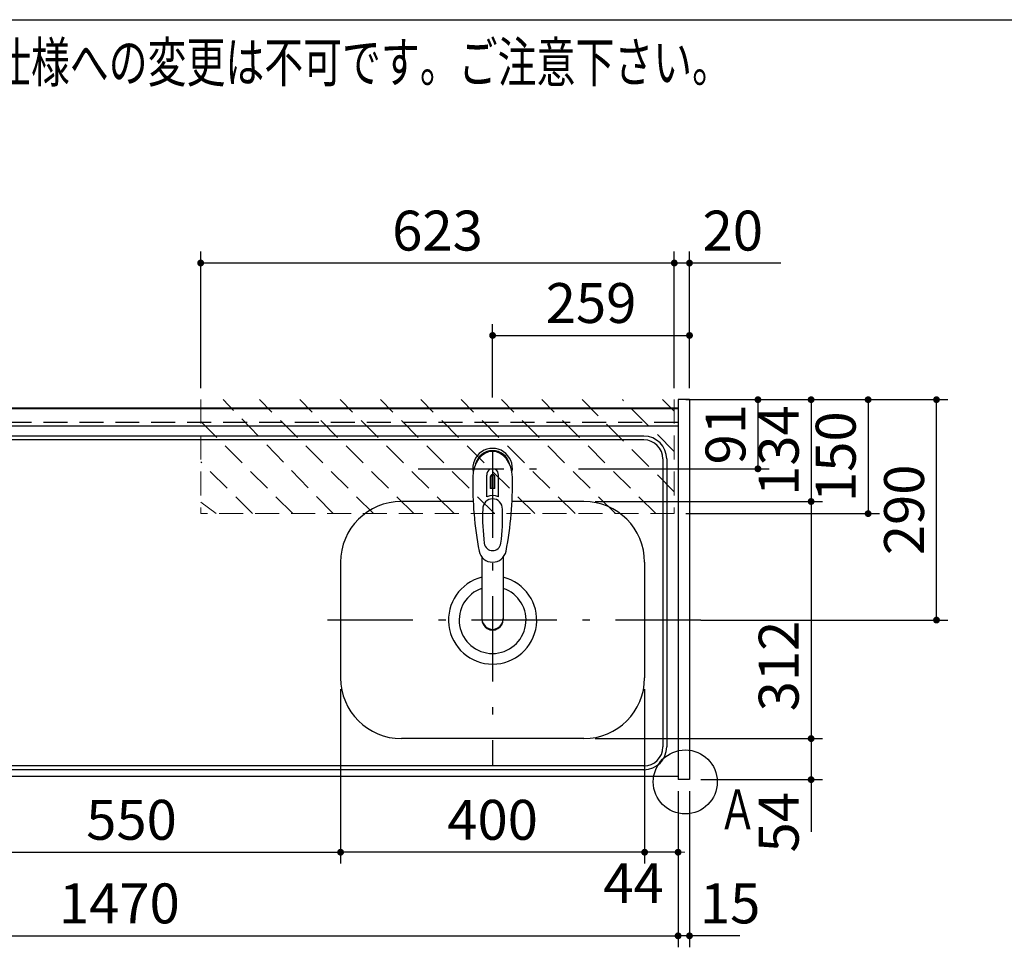
# Model space of a CAD drawing. Units: millimetres. Extents: x 210 to 6060, y -676 to 4222.
# Drawn here: x 1623 to 2918, y 2997 to 4222 of the extents above; entities that cross this region are included whole.
import ezdxf

# ---------------------------------------------------------------- set-up
doc = ezdxf.new("R2010")
doc.units = ezdxf.units.MM
doc.header["$LTSCALE"] = 3.75
doc.linetypes.add('DASHDOT', pattern=[50.5, 30, -9, 2.5, -9])
doc.linetypes.add('HIDDEN', pattern=[12.6, 8.4, -4.2])
for name, color, linetype, lineweight in [('1', 7, 'Continuous', 9), ('10', 3, 'Continuous', 9), ('128', 7, 'Continuous', 9)]:
    doc.layers.add(name, color=color, linetype=linetype, lineweight=lineweight)
for name, color, linetype, lineweight, true_color in [('2', 136, 'Continuous', 9, 0x008080), ('3', 216, 'Continuous', 9, 0x800080), ('5', 96, 'Continuous', 9, 0x008000), ('6', 16, 'Continuous', 9, 0x800000)]:
    doc.layers.add(name, color=color, linetype=linetype, lineweight=lineweight, true_color=true_color)
doc.styles.get("Standard").update_dxf_attribs({"font": 'txt', "bigfont": 'bigfont'})
doc.styles.add('ＭＳ ゴシック', font='txt')
doc.dimstyles.get("Standard").update_dxf_attribs({"dimtxt": 0.18, "dimasz": 0.18, "dimexe": 0.18, "dimexo": 0.0625, "dimgap": 0.09, "dimtad": 0, "dimtih": 1, "dimtoh": 1, "dimdec": 4, "dimzin": 0, "dimdsep": 46, "dimtxsty": 'Standard', "dimcen": 0.09, "dimadec": 0, "dimazin": 0, "dimtfac": 1, "dimtdec": 4, "dimtofl": 0, "dimtmove": 0, "dimatfit": 3, "dimfxl": 1, "dimtolj": 1, "dimtzin": 0, "dimarcsym": 0})

# ---------------------------------------------------------------- blocks, each defined once
blk = doc.blocks.new('_DOT')
at = {"color": 0}
blk.add_line((-0.5, 0), (-1, 0), dxfattribs=at)
at = {"color": 0, "const_width": 0.5}
blk.add_lwpolyline([(-0.25, 0, 1), (0.25, 0, 1)], format="xyb", close=True, dxfattribs=at)
blk = doc.blocks.new('Dim7')
at = {"layer": '2', "color": 136, "linetype": 'Continuous', "lineweight": 30, "true_color": 0x008080}
for p, q in [((2603.9, 2659.5), (2603.9, 2746.2)), ((2503.9, 2677.5), (2618.9, 2677.5)), ((2503.9, 2659.5), (2618.9, 2659.5))]:
    blk.add_line(p, q, dxfattribs=at)
at = {"layer": '2', "color": 136, "linetype": 'Continuous', "lineweight": 30, "true_color": 0x008080, "xscale": 9, "yscale": 9, "zscale": 9}
for p, rotation in [((2603.9, 2677.5), 269.9999999999996), ((2603.9, 2659.5), 89.99999999999939)]:
    blk.add_blockref('_DOT', p, dxfattribs=dict(at, rotation=rotation))
at = {"layer": '2', "color": 136, "linetype": 'Continuous', "lineweight": 9, "true_color": 0x008080, "insert": (2603.9, 2693.8), "char_height": 52.5, "width": 387.5, "attachment_point": 7, "rotation": 90, "style": 'ＭＳ ゴシック'}
blk.add_mtext('18', dxfattribs=at)
blk = doc.blocks.new('Dim22')
at = {"layer": '1', "color": 7, "linetype": 'Continuous', "lineweight": 30}
for p, q in [((2044.9, 3341.5), (2044.9, 3112)), ((2444.9, 3341.5), (2444.9, 3112)), ((2444.9, 3127), (2044.9, 3127))]:
    blk.add_line(p, q, dxfattribs=at)
at = {"layer": '1', "color": 7, "linetype": 'Continuous', "lineweight": 30, "xscale": 9, "yscale": 9, "zscale": 9}
for p, rotation in [((2044.9, 3127), 179.9999999999997), ((2444.9, 3127), 359.9999999999998)]:
    blk.add_blockref('_DOT', p, dxfattribs=dict(at, rotation=rotation))
at = {"layer": '1', "color": 7, "linetype": 'Continuous', "lineweight": 9, "insert": (2244.9, 3127), "char_height": 52.5, "width": 675, "attachment_point": 8, "style": 'ＭＳ ゴシック'}
blk.add_mtext('400', dxfattribs=at)
blk = doc.blocks.new('Dim23')
at = {"layer": '1', "color": 7, "linetype": 'Continuous', "lineweight": 30}
for p, q in [((1018.9, 3207.5), (1018.9, 3002)), ((2488.9, 3207.5), (2488.9, 3002)), ((1018.9, 3017), (2488.9, 3017))]:
    blk.add_line(p, q, dxfattribs=at)
at = {"layer": '1', "color": 7, "linetype": 'Continuous', "lineweight": 30, "xscale": 9, "yscale": 9, "zscale": 9}
for p, rotation in [((1018.9, 3017), 179.9999999999997), ((2488.9, 3017), 359.9999999999998)]:
    blk.add_blockref('_DOT', p, dxfattribs=dict(at, rotation=rotation))
at = {"layer": '1', "color": 7, "linetype": 'Continuous', "lineweight": 9, "insert": (1753.9, 3017), "char_height": 52.5, "width": 887.5, "attachment_point": 8, "style": 'ＭＳ ゴシック'}
blk.add_mtext('1470', dxfattribs=at)
blk = doc.blocks.new('Dim32')
at = {"layer": '1', "color": 7, "linetype": 'Continuous', "lineweight": 30}
for p, q in [((2379.9, 3276.5), (2678.9, 3276.5)), ((2663.9, 3276.5), (2663.9, 3153.8)), ((2518.9, 3222.5), (2678.9, 3222.5))]:
    blk.add_line(p, q, dxfattribs=at)
at = {"layer": '1', "color": 7, "linetype": 'Continuous', "lineweight": 30, "xscale": 9, "yscale": 9, "zscale": 9}
for p, rotation in [((2663.9, 3276.5), 89.99999999999991), ((2663.9, 3222.5), 269.9999999999998)]:
    blk.add_blockref('_DOT', p, dxfattribs=dict(at, rotation=rotation))
at = {"layer": '1', "color": 7, "linetype": 'Continuous', "lineweight": 9, "insert": (2663.9, 3206.2), "char_height": 52.5, "width": 437.5, "attachment_point": 9, "rotation": 90, "style": 'ＭＳ ゴシック'}
blk.add_mtext('54', dxfattribs=at)
blk = doc.blocks.new('Dim34')
at = {"layer": '1', "color": 7, "linetype": 'Continuous', "lineweight": 30}
for p, q in [((2444.9, 3341.5), (2444.9, 3112)), ((2488.9, 3207.5), (2488.9, 3112)), ((2488.9, 3127), (2417.6, 3127))]:
    blk.add_line(p, q, dxfattribs=at)
at = {"layer": '1', "color": 7, "linetype": 'Continuous', "lineweight": 30, "xscale": 9, "yscale": 9, "zscale": 9}
for p, rotation in [((2444.9, 3127), 359.9999999999997), ((2488.9, 3127), 179.9999999999995)]:
    blk.add_blockref('_DOT', p, dxfattribs=dict(at, rotation=rotation))
at = {"layer": '1', "color": 7, "linetype": 'Continuous', "lineweight": 9, "insert": (2470.1, 3112.5), "char_height": 52.5, "width": 437.5, "attachment_point": 3, "style": 'ＭＳ ゴシック'}
blk.add_mtext('44', dxfattribs=at)
blk = doc.blocks.new('Dim37')
at = {"layer": '1', "color": 7, "linetype": 'Continuous', "lineweight": 30}
for p, q in [((2488.9, 3207.5), (2488.9, 3002)), ((2503.9, 3207.5), (2503.9, 3002)), ((2570.1, 3017), (2488.9, 3017))]:
    blk.add_line(p, q, dxfattribs=at)
at = {"layer": '1', "color": 7, "linetype": 'Continuous', "lineweight": 30, "xscale": 9, "yscale": 9, "zscale": 9}
for p, rotation in [((2488.9, 3017), 359.9999999999997), ((2503.9, 3017), 179.9999999999995)]:
    blk.add_blockref('_DOT', p, dxfattribs=dict(at, rotation=rotation))
at = {"layer": '1', "color": 7, "linetype": 'Continuous', "lineweight": 9, "insert": (2517.6, 3017), "char_height": 52.5, "width": 387.5, "attachment_point": 7, "style": 'ＭＳ ゴシック'}
blk.add_mtext('15', dxfattribs=at)
blk = doc.blocks.new('Dim42')
at = {"layer": '10', "color": 3, "linetype": 'Continuous', "lineweight": 30}
for p, q in [((3403.9, 2985), (3403.9, 2987.1)), ((3407.9, 2693.5), (3407.9, 2987.1)), ((3407.9, 2972.1), (3043.3, 2972.1))]:
    blk.add_line(p, q, dxfattribs=at)
at = {"layer": '10', "color": 3, "linetype": 'Continuous', "lineweight": 30, "xscale": 9, "yscale": 9, "zscale": 9}
for p, rotation in [((3407.9, 2972.1), 359.9999999999997), ((3403.9, 2972.1), 179.9999999999998)]:
    blk.add_blockref('_DOT', p, dxfattribs=dict(at, rotation=rotation))
at = {"layer": '10', "color": 3, "linetype": 'Continuous', "lineweight": 9, "insert": (3384.5, 2972.1), "char_height": 52.5, "width": 2113.037, "attachment_point": 9, "style": 'ＭＳ ゴシック'}
blk.add_mtext('4(幕板ライン)', dxfattribs=at)
blk = doc.blocks.new('Dim43')
at = {"layer": '5', "color": 96, "linetype": 'Continuous', "lineweight": 30, "true_color": 0x008000}
for p, q in [((2518.9, 3722.5), (2608.9, 3722.5)), ((2593.9, 3722.5), (2593.9, 3631.5)), ((2357.9, 3631.5), (2608.9, 3631.5))]:
    blk.add_line(p, q, dxfattribs=at)
at = {"layer": '5', "color": 96, "linetype": 'Continuous', "lineweight": 30, "true_color": 0x008000, "xscale": 9, "yscale": 9, "zscale": 9}
for p, rotation in [((2593.9, 3722.5), 89.99999999999991), ((2593.9, 3631.5), 269.9999999999998)]:
    blk.add_blockref('_DOT', p, dxfattribs=dict(at, rotation=rotation))
at = {"layer": '5', "color": 96, "linetype": 'Continuous', "lineweight": 9, "true_color": 0x008000, "insert": (2593.9, 3677), "char_height": 52.5, "width": 350, "attachment_point": 8, "rotation": 90, "style": 'ＭＳ ゴシック'}
blk.add_mtext('91', dxfattribs=at)
blk = doc.blocks.new('Dim44')
at = {"layer": '1', "color": 7, "linetype": 'Continuous', "lineweight": 30}
for p, q in [((2379.9, 3588.5), (2678.9, 3588.5)), ((2663.9, 3588.5), (2663.9, 3276.5)), ((2379.9, 3276.5), (2678.9, 3276.5))]:
    blk.add_line(p, q, dxfattribs=at)
at = {"layer": '1', "color": 7, "linetype": 'Continuous', "lineweight": 30, "xscale": 9, "yscale": 9, "zscale": 9}
for p, rotation in [((2663.9, 3588.5), 89.99999999999973), ((2663.9, 3276.5), 269.9999999999996)]:
    blk.add_blockref('_DOT', p, dxfattribs=dict(at, rotation=rotation))
at = {"layer": '1', "color": 7, "linetype": 'Continuous', "lineweight": 9, "insert": (2663.9, 3372), "char_height": 52.5, "width": 675, "attachment_point": 8, "rotation": 90, "style": 'ＭＳ ゴシック'}
blk.add_mtext('312', dxfattribs=at)
blk = doc.blocks.new('Dim45')
at = {"layer": '1', "color": 7, "linetype": 'Continuous', "lineweight": 30}
for p, q in [((2518.9, 3722.5), (2678.9, 3722.5)), ((2663.9, 3722.5), (2663.9, 3588.5)), ((2379.9, 3588.5), (2678.9, 3588.5))]:
    blk.add_line(p, q, dxfattribs=at)
at = {"layer": '1', "color": 7, "linetype": 'Continuous', "lineweight": 30, "xscale": 9, "yscale": 9, "zscale": 9}
for p, rotation in [((2663.9, 3722.5), 89.99999999999973), ((2663.9, 3588.5), 269.9999999999996)]:
    blk.add_blockref('_DOT', p, dxfattribs=dict(at, rotation=rotation))
at = {"layer": '1', "color": 7, "linetype": 'Continuous', "lineweight": 9, "insert": (2663.9, 3655.5), "char_height": 52.5, "width": 650, "attachment_point": 8, "rotation": 90, "style": 'ＭＳ ゴシック'}
blk.add_mtext('134', dxfattribs=at)
blk = doc.blocks.new('Dim46')
at = {"layer": '1', "color": 7, "linetype": 'Continuous', "lineweight": 30}
for p, q in [((2498.9, 3722.5), (2753.9, 3722.5)), ((2738.9, 3722.5), (2738.9, 3572.5)), ((2498.9, 3572.5), (2753.9, 3572.5))]:
    blk.add_line(p, q, dxfattribs=at)
at = {"layer": '1', "color": 7, "linetype": 'Continuous', "lineweight": 30, "xscale": 9, "yscale": 9, "zscale": 9}
for p, rotation in [((2738.9, 3722.5), 89.99999999999991), ((2738.9, 3572.5), 269.9999999999998)]:
    blk.add_blockref('_DOT', p, dxfattribs=dict(at, rotation=rotation))
at = {"layer": '1', "color": 7, "linetype": 'Continuous', "lineweight": 9, "insert": (2738.9, 3647.5), "char_height": 52.5, "width": 637.5, "attachment_point": 8, "rotation": 90, "style": 'ＭＳ ゴシック'}
blk.add_mtext('150', dxfattribs=at)
blk = doc.blocks.new('Dim52')
at = {"layer": '1', "color": 7, "linetype": 'Continuous', "lineweight": 30}
for p, q in [((2518.9, 3722.5), (2843.8, 3722.5)), ((2828.8, 3432.5), (2828.8, 3722.5)), ((2518.9, 3432.5), (2843.8, 3432.5))]:
    blk.add_line(p, q, dxfattribs=at)
at = {"layer": '1', "color": 7, "linetype": 'Continuous', "lineweight": 30, "xscale": 9, "yscale": 9, "zscale": 9}
for p, rotation in [((2828.8, 3722.5), 89.99999999999991), ((2828.8, 3432.5), 269.9999999999998)]:
    blk.add_blockref('_DOT', p, dxfattribs=dict(at, rotation=rotation))
at = {"layer": '1', "color": 7, "linetype": 'Continuous', "lineweight": 9, "insert": (2828.8, 3577.5), "char_height": 52.5, "width": 675, "attachment_point": 8, "rotation": 90, "style": 'ＭＳ ゴシック'}
blk.add_mtext('290', dxfattribs=at)
blk = doc.blocks.new('G14')
at = {"layer": '3', "color": 216, "linetype": 'HIDDEN', "lineweight": 9, "true_color": 0x800080}
for p, q in [((2035.3, 3572.5), (1890.3, 3722.5)), ((2088.3, 3572.5), (1938.3, 3722.5)), ((2141.3, 3572.5), (1991.3, 3722.5)), ((2194.4, 3572.5), (2044.4, 3722.5)), ((2247.4, 3572.5), (2097.4, 3722.5)), ((2300.4, 3572.5), (2150.4, 3722.5)), ((2353.5, 3572.5), (2203.5, 3722.5)), ((2406.5, 3572.5), (2256.5, 3722.5)), ((2459.5, 3572.5), (2309.5, 3722.5)), ((2483.9, 3601.2), (2362.6, 3722.5)), ((2483.9, 3654.2), (2415.6, 3722.5)), ((2483.9, 3707.2), (2468.6, 3722.5)), ((1982.2, 3572.5), (1860.9, 3693.8)), ((1929.2, 3572.5), (1860.9, 3640.8)), ((1881.2, 3572.5), (1860.9, 3587.8))]:
    blk.add_line(p, q, dxfattribs=at)
blk = doc.blocks.new('Dim57')
at = {"layer": '5', "color": 96, "linetype": 'Continuous', "lineweight": 30, "true_color": 0x008000}
for p, q in [((2244.9, 3725.5), (2244.9, 3822)), ((2503.9, 3737.5), (2503.9, 3822)), ((2244.9, 3807), (2503.9, 3807))]:
    blk.add_line(p, q, dxfattribs=at)
at = {"layer": '5', "color": 96, "linetype": 'Continuous', "lineweight": 30, "true_color": 0x008000, "xscale": 9, "yscale": 9, "zscale": 9}
for p, rotation in [((2244.9, 3807), 179.9999999999997), ((2503.9, 3807), 359.9999999999998)]:
    blk.add_blockref('_DOT', p, dxfattribs=dict(at, rotation=rotation))
at = {"layer": '5', "color": 96, "linetype": 'Continuous', "lineweight": 9, "true_color": 0x008000, "insert": (2374.4, 3807), "char_height": 52.5, "width": 662.5, "attachment_point": 8, "style": 'ＭＳ ゴシック'}
blk.add_mtext('259', dxfattribs=at)
blk = doc.blocks.new('Dim58')
at = {"layer": '1', "color": 7, "linetype": 'Continuous', "lineweight": 30}
for p, q in [((1860.9, 3737.5), (1860.9, 3917.3)), ((2483.9, 3737.5), (2483.9, 3917.3)), ((2483.9, 3902.3), (1860.9, 3902.3))]:
    blk.add_line(p, q, dxfattribs=at)
at = {"layer": '1', "color": 7, "linetype": 'Continuous', "lineweight": 30, "xscale": 9, "yscale": 9, "zscale": 9}
for p, rotation in [((1860.9, 3902.3), 179.9999999999998), ((2483.9, 3902.3), 359.9999999999997)]:
    blk.add_blockref('_DOT', p, dxfattribs=dict(at, rotation=rotation))
at = {"layer": '1', "color": 7, "linetype": 'Continuous', "lineweight": 9, "insert": (2172.4, 3902.3), "char_height": 52.5, "width": 662.5, "attachment_point": 8, "style": 'ＭＳ ゴシック'}
blk.add_mtext('623', dxfattribs=at)
blk = doc.blocks.new('Dim59')
at = {"layer": '1', "color": 7, "linetype": 'Continuous', "lineweight": 30}
for p, q in [((2483.9, 3737.5), (2483.9, 3917.3)), ((2503.9, 3737.5), (2503.9, 3917.3)), ((2623.9, 3902.3), (2363.9, 3902.3))]:
    blk.add_line(p, q, dxfattribs=at)
at = {"layer": '1', "color": 7, "linetype": 'Continuous', "lineweight": 30, "xscale": 9, "yscale": 9, "zscale": 9}
for p, rotation in [((2483.9, 3902.3), 359.9999999999997), ((2503.9, 3902.3), 179.9999999999995)]:
    blk.add_blockref('_DOT', p, dxfattribs=dict(at, rotation=rotation))
at = {"layer": '1', "color": 7, "linetype": 'Continuous', "lineweight": 9, "insert": (2521.1, 3902.3), "char_height": 52.5, "width": 425, "attachment_point": 7, "style": 'ＭＳ ゴシック'}
blk.add_mtext('20', dxfattribs=at)
blk = doc.blocks.new('Dim71')
at = {"layer": '3', "color": 216, "linetype": 'Continuous', "lineweight": 30, "true_color": 0x800080}
for p, q in [((2044.9, 3211.5), (2044.9, 3112)), ((1494.9, 3170.8), (1494.9, 3112)), ((1494.9, 3127), (2044.9, 3127))]:
    blk.add_line(p, q, dxfattribs=at)
at = {"layer": '3', "color": 216, "linetype": 'Continuous', "lineweight": 30, "true_color": 0x800080, "xscale": 9, "yscale": 9, "zscale": 9}
for p, rotation in [((1494.9, 3127), 179.9999999999998), ((2044.9, 3127), 359.9999999999997)]:
    blk.add_blockref('_DOT', p, dxfattribs=dict(at, rotation=rotation))
at = {"layer": '3', "color": 216, "linetype": 'Continuous', "lineweight": 9, "true_color": 0x800080, "insert": (1769.9, 3127), "char_height": 52.5, "width": 675, "attachment_point": 8, "style": 'ＭＳ ゴシック'}
blk.add_mtext('550', dxfattribs=at)
blk = doc.blocks.new('Dim75')
at = {"layer": '3', "color": 216, "linetype": 'Continuous', "lineweight": 30, "true_color": 0x800080}
for p, q in [((1494.9, 3327.1), (1494.9, 3112)), ((1174.9, 3309.1), (1174.9, 3112)), ((1174.9, 3127), (1494.9, 3127))]:
    blk.add_line(p, q, dxfattribs=at)
at = {"layer": '3', "color": 216, "linetype": 'Continuous', "lineweight": 30, "true_color": 0x800080, "xscale": 9, "yscale": 9, "zscale": 9}
for p, rotation in [((1174.9, 3127), 180), ((1494.9, 3127), 359.9999999999998)]:
    blk.add_blockref('_DOT', p, dxfattribs=dict(at, rotation=rotation))
at = {"layer": '3', "color": 216, "linetype": 'Continuous', "lineweight": 9, "true_color": 0x800080, "insert": (1334.9, 3127), "char_height": 52.5, "width": 675, "attachment_point": 8, "style": 'ＭＳ ゴシック'}
blk.add_mtext('320', dxfattribs=at)

msp = doc.modelspace()

# ---------------------------------------------------------------- linework, layer by layer
at = {"layer": '1', "color": 7, "linetype": 'Continuous', "lineweight": 30}
for p, q in [((210, 4222.5), (6060, 4222.5)), ((2503.892, 3722.5), (2488.892, 3722.5)), ((2488.892, 3722.5), (2488.892, 3222.5)), ((2503.892, 3722.5), (2503.892, 3222.5)), ((2488.892, 3711.5), (1018.892, 3711.5)), ((2488.892, 3710.5), (1018.892, 3710.5)), ((2488.892, 3226.5), (1018.892, 3226.5)), ((2503.892, 3222.5), (2488.892, 3222.5))]:
    msp.add_line(p, q, dxfattribs=at)
at = {"layer": '1', "color": 7, "linetype": 'HIDDEN', "lineweight": 9}
for p, q in [((1860.892, 3722.5), (1860.892, 3572.5)), ((2483.892, 3722.5), (2483.892, 3572.5)), ((2483.892, 3572.5), (1860.892, 3572.5))]:
    msp.add_line(p, q, dxfattribs=at)
at = {"layer": '1', "color": 7, "linetype": 'HIDDEN', "lineweight": 30}
msp.add_line((2488.892, 3692.5), (1018.892, 3692.5), dxfattribs=at)
at = {"layer": '1', "color": 7, "linetype": 'Continuous', "lineweight": 30}
msp.add_circle((2498.35, 3219.5), 42.134, dxfattribs=at)
at = {"layer": '128', "color": 7, "linetype": 'DASHDOT', "lineweight": 30}
for p, q in [((2244.892, 3653.395), (2244.892, 3240.5)), ((2147.087, 3631.5), (2325.458, 3631.5))]:
    msp.add_line(p, q, dxfattribs=at)
at = {"layer": '128', "color": 7, "linetype": 'Continuous', "lineweight": 30}
for p, q in [((2237.342, 3594.66), (2237.342, 3623.364)), ((2241.892, 3620.69), (2241.892, 3605.536)), ((2244.392, 3605.681), (2244.392, 3623.981)), ((2245.392, 3623.981), (2245.392, 3605.681)), ((2247.892, 3605.536), (2247.892, 3620.69)), ((2252.442, 3594.66), (2252.442, 3623.364)), ((2230.89, 3515.312), (2230.892, 3433.37)), ((2258.89, 3515.308), (2258.891, 3433.37))]:
    msp.add_line(p, q, dxfattribs=at)
for centre, radius, start, end in [((2244.892, 3632.386), 26, 348.678925, 191.321075), ((2244.892, 3632.386), 23, 14.251786, 165.748214), ((2244.892, 3623.943), 7.572, 355.615258, 184.384742), ((2678.787, 3610.822), 460, 178.776611, 190.986702), ((2244.892, 3621.006), 3.017, 99.540746, 186.015411), ((2244.892, 3621.006), 3.017, 353.984589, 80.459254), ((1810.997, 3610.822), 460, 349.013298, 1.223389), ((2244.892, 3575.443), 30.243, 90.947314, 95.692987), ((2244.892, 3575.443), 30.243, 84.307013, 89.052686), ((2244.892, 3577.431), 18.81, 66.336013, 113.663987), ((2481.666, 3567.468), 250, 177.52217, 187.819435), ((2008.118, 3567.468), 250, 352.180565, 2.47783), ((2244.892, 3526.648), 18.016, 191.182254, 348.817746), ((2244.892, 3534.939), 11.002, 187.749272, 352.250728)]:
    msp.add_arc(centre, radius, start, end, dxfattribs=at)
for centre, major_axis, ratio, start_param, end_param in [((2244.892, 3620.643), (0, -33.818), 0.76883042, 1.57079633, 4.71238898), ((2244.892, 3578.277), (0, -13.725), 0.94663546, 1.57079633, 4.71238898), ((2244.892, 3434.365), (0, -14.081), 0.99420125, -1.57079633, 1.5708), ((2244.892, 3433.37), (0, -14.081), 0.99420125, -1.57079633, 1.5708)]:
    msp.add_ellipse(centre, major_axis=major_axis, ratio=ratio, start_param=start_param, end_param=end_param, dxfattribs=at)
at = {"layer": '6', "color": 16, "linetype": 'Continuous', "lineweight": 30, "true_color": 0x800000}
for p, q in [((2488.892, 3711.5), (1019.892, 3711.5)), ((2488.892, 3711.5), (2488.892, 3226.5)), ((2488.892, 3687.5), (1019.892, 3687.5)), ((2443.892, 3669.5), (1063.892, 3669.5)), ((2443.892, 3674.5), (1064.892, 3674.5)), ((2468.892, 3644.5), (2468.892, 3265.5)), ((2473.892, 3644.5), (2473.892, 3265.5)), ((2219.329, 3588.5), (2124.892, 3588.5)), ((2364.892, 3588.5), (2270.455, 3588.5)), ((2044.892, 3508.5), (2044.892, 3356.5)), ((2444.892, 3508.5), (2444.892, 3356.5)), ((2364.892, 3276.5), (2124.892, 3276.5)), ((2443.892, 3240.5), (1063.892, 3240.5)), ((2488.892, 3226.5), (1019.892, 3226.5)), ((2443.892, 3235.5), (1064.892, 3235.5))]:
    msp.add_line(p, q, dxfattribs=at)
at = {"layer": '6', "color": 16, "linetype": 'DASHDOT', "lineweight": 30, "true_color": 0x800000}
msp.add_line((2518.892, 3432.5), (2007.425, 3432.5), dxfattribs=at)
at = {"layer": '6', "color": 16, "linetype": 'Continuous', "lineweight": 30, "true_color": 0x800000}
for centre, radius, start, end in [((2443.892, 3644.5), 30, 0, 90), ((2443.892, 3644.5), 25, 0, 90), ((2124.892, 3508.5), 80, 90, 180), ((2364.892, 3508.5), 80, 0, 90), ((2244.892, 3432.5), 58, 103.969306, 76.033471), ((2244.892, 3432.5), 44, 108.554409, 71.448856), ((2124.892, 3356.5), 80, 180, 270), ((2364.892, 3356.5), 80, 270, 0), ((2443.892, 3265.5), 25, 270, 0), ((2443.892, 3265.5), 30, 270, 0)]:
    msp.add_arc(centre, radius, start, end, dxfattribs=at)

# ---------------------------------------------------------------- block references
msp.add_blockref('G14', (0, 0))

# ---------------------------------------------------------------- texts
at = {"layer": '1', "color": 7, "linetype": 'Continuous', "lineweight": 9, "char_height": 52.5, "attachment_point": 9}
for s, insert, width in [('{\\fSystem|b1|i1;\\W0.714286;★このキッチンの仕様では現場での電気温水器組み込み仕様への変更は不可です。ご注意下さい。}', (2558.444, 4140.289), 3180.91034), ('{\\fＭＳ ゴシック;\\W0.714286;Ａ}', (2592.892, 3157), 47.55227)]:
    msp.add_mtext(s, dxfattribs=dict(at, insert=insert, width=width))

# ---------------------------------------------------------------- dimensions: what is measured, and where the dimension line sits
at = {"layer": '1', "color": 7, "linetype": 'Continuous', "lineweight": 30}
for base, p1, p2, picture, middle in [((2663.892, 3588.5), (2503.892, 3722.5), (2364.892, 3588.5), 'Dim45', (2663.892, 3655.5)), ((2738.892, 3572.5), (2483.892, 3722.5), (2483.892, 3572.5), 'Dim46', (2738.892, 3647.5)), ((2663.892, 3276.5), (2364.892, 3588.5), (2364.892, 3276.5), 'Dim44', (2663.892, 3372.026)), ((2663.892, 3222.5), (2364.892, 3276.5), (2503.892, 3222.5), 'Dim32', (2663.892, 3180))]:
    dim = msp.add_linear_dim(base=base, p1=p1, p2=p2, angle=270, dimstyle='Standard', override={"dimscale": 1, "dimtxt": 52.5, "dimasz": 9, "dimexe": 15, "dimexo": 15, "dimgap": 0, "dimtad": 1, "dimtih": 0, "dimtoh": 0, "dimdec": 2, "dimzin": 8, "dimtxsty": 'ＭＳ ゴシック', "dimblk1": 'DOT', "dimblk2": 'DOT', "dimsah": 1, "dimse1": 0, "dimse2": 0, "dimtix": 0, "dimtofl": 1, "dimtmove": 1, "dimatfit": 2, "dimtzin": 8}, dxfattribs=at)
    dim.commit()
    dim.dimension.update_dxf_attribs({"geometry": picture, "text_midpoint": middle, "dimtype": 160, "text_rotation": 90})
for base, p1, p2, angle, override, picture, middle in [((1860.892, 3902.278), (2483.892, 3722.5), (1860.892, 3722.5), 180, {"dimscale": 1, "dimtxt": 52.5, "dimasz": 9, "dimexe": 15, "dimexo": 15, "dimgap": 0, "dimtad": 1, "dimtih": 0, "dimtoh": 0, "dimdec": 2, "dimzin": 8, "dimtxsty": 'ＭＳ ゴシック', "dimblk1": 'DOT', "dimblk2": 'DOT', "dimsah": 1, "dimse1": 0, "dimse2": 0, "dimtix": 0, "dimtofl": 1, "dimtmove": 1, "dimatfit": 2, "dimtzin": 8}, 'Dim58', (2172.392, 3902.278)), ((2483.892, 3902.278), (2503.892, 3722.5), (2483.892, 3722.5), 180, {"dimscale": 1, "dimtxt": 52.5, "dimasz": 9, "dimexe": 15, "dimexo": 15, "dimgap": 0, "dimtad": 1, "dimtih": 0, "dimtoh": 0, "dimdec": 2, "dimzin": 8, "dimtxsty": 'ＭＳ ゴシック', "dimblk1": 'DOT', "dimblk2": 'DOT', "dimsah": 1, "dimse1": 0, "dimse2": 0, "dimtix": 0, "dimtofl": 1, "dimtmove": 1, "dimatfit": 2, "dimtzin": 8}, 'Dim59', (2547.392, 3902.278)), ((2828.791, 3722.5), (2503.892, 3432.5), (2503.892, 3722.5), 90, {"dimscale": 1, "dimtxt": 52.5, "dimasz": 9, "dimexe": 15, "dimexo": 15, "dimgap": 0, "dimtad": 1, "dimtih": 0, "dimtoh": 0, "dimdec": 2, "dimzin": 8, "dimtxsty": 'ＭＳ ゴシック', "dimblk1": 'DOT', "dimblk2": 'DOT', "dimsah": 1, "dimse1": 0, "dimse2": 0, "dimtix": 0, "dimtofl": 1, "dimtmove": 1, "dimatfit": 2, "dimtzin": 8}, 'Dim52', (2828.791, 3577.5)), ((2044.892, 3127), (2444.892, 3356.5), (2044.892, 3356.5), 180, {"dimscale": 1, "dimtxt": 52.5, "dimasz": 9, "dimexe": 15, "dimexo": 15, "dimgap": 0, "dimtad": 1, "dimtih": 0, "dimtoh": 0, "dimdec": 2, "dimzin": 8, "dimtxsty": 'ＭＳ ゴシック', "dimblk1": 'DOT', "dimblk2": 'DOT', "dimsah": 1, "dimse1": 0, "dimse2": 0, "dimtix": 0, "dimtofl": 1, "dimtmove": 1, "dimatfit": 2, "dimtzin": 8}, 'Dim22', (2244.892, 3127)), ((2444.892, 3127), (2488.892, 3222.5), (2444.892, 3356.5), 180, {"dimscale": 1, "dimtxt": 52.5, "dimasz": 9, "dimexe": 15, "dimexo": 15, "dimgap": 0, "dimtad": 1, "dimtih": 0, "dimtoh": 0, "dimdec": 2, "dimzin": 8, "dimtxsty": 'ＭＳ ゴシック', "dimblk1": 'DOT', "dimblk2": 'DOT', "dimsah": 1, "dimse1": 0, "dimse2": 0, "dimtix": 0, "dimtofl": 1, "dimtmove": 2, "dimatfit": 2, "dimtzin": 8}, 'Dim34', (2443.892, 3086.25)), ((2488.892, 3017), (2503.892, 3222.5), (2488.892, 3222.5), 180, {"dimscale": 1, "dimtxt": 52.5, "dimasz": 9, "dimexe": 15, "dimexo": 15, "dimgap": 0, "dimtad": 1, "dimtih": 0, "dimtoh": 0, "dimdec": 2, "dimzin": 8, "dimtxsty": 'ＭＳ ゴシック', "dimblk1": 'DOT', "dimblk2": 'DOT', "dimsah": 1, "dimse1": 0, "dimse2": 0, "dimtix": 0, "dimtofl": 1, "dimtmove": 1, "dimatfit": 2, "dimtzin": 8}, 'Dim37', (2543.892, 3017))]:
    dim = msp.add_linear_dim(base=base, p1=p1, p2=p2, angle=angle, dimstyle='Standard', override=override, dxfattribs=at)
    dim.commit()
    dim.dimension.update_dxf_attribs({"geometry": picture, "text_midpoint": middle, "dimtype": 160})
dim = msp.add_linear_dim(base=(2488.892, 3017), p1=(1018.892, 3222.5), p2=(2488.892, 3222.5), dimstyle='Standard', override={"dimscale": 1, "dimtxt": 52.5, "dimasz": 9, "dimexe": 15, "dimexo": 15, "dimgap": 0, "dimtad": 1, "dimtih": 0, "dimtoh": 0, "dimdec": 2, "dimzin": 8, "dimtxsty": 'ＭＳ ゴシック', "dimblk1": 'DOT', "dimblk2": 'DOT', "dimsah": 1, "dimse1": 0, "dimse2": 0, "dimtix": 0, "dimtofl": 1, "dimtmove": 1, "dimatfit": 2, "dimtzin": 8}, dxfattribs=at)
dim.commit()
dim.dimension.update_dxf_attribs({"geometry": 'Dim23', "text_midpoint": (1753.892, 3017), "dimtype": 160})
at = {"layer": '10', "color": 3, "linetype": 'Continuous', "lineweight": 30}
dim = msp.add_linear_dim(base=(3403.892, 2972.062), p1=(3407.892, 2678.5), p2=(3403.892, 2970), angle=180, dimstyle='Standard', override={"dimscale": 1, "dimtxt": 52.5, "dimasz": 9, "dimexe": 15, "dimexo": 15, "dimgap": 0, "dimtad": 1, "dimtih": 0, "dimtoh": 0, "dimdec": 2, "dimzin": 8, "dimtxsty": 'ＭＳ ゴシック', "dimblk1": 'DOT', "dimblk2": 'DOT', "dimsah": 1, "dimse1": 0, "dimse2": 0, "dimtix": 0, "dimtofl": 1, "dimtmove": 1, "dimatfit": 2, "dimtzin": 8}, dxfattribs=at)
dim.commit()
dim.dimension.update_dxf_attribs({"geometry": 'Dim42', "text_midpoint": (3213.892, 2972.062), "dimtype": 160})
at = {"layer": '2', "color": 136, "linetype": 'Continuous', "lineweight": 30, "true_color": 0x008080}
dim = msp.add_linear_dim(base=(2603.892, 2677.5), p1=(2488.892, 2659.5), p2=(2488.892, 2677.5), angle=90, dimstyle='Standard', override={"dimscale": 1, "dimtxt": 52.5, "dimasz": 9, "dimexe": 15, "dimexo": 15, "dimgap": 0, "dimtad": 1, "dimtih": 0, "dimtoh": 0, "dimdec": 2, "dimzin": 8, "dimtxsty": 'ＭＳ ゴシック', "dimblk1": 'DOT', "dimblk2": 'DOT', "dimsah": 1, "dimse1": 0, "dimse2": 0, "dimtix": 0, "dimtofl": 1, "dimtmove": 1, "dimatfit": 2, "dimtzin": 8}, dxfattribs=at)
dim.commit()
dim.dimension.update_dxf_attribs({"geometry": 'Dim7', "text_midpoint": (2603.892, 2720), "dimtype": 160})
at = {"layer": '3', "color": 216, "linetype": 'Continuous', "lineweight": 30, "true_color": 0x800080}
for base, p1, p2, picture, middle in [((1494.892, 3127), (1174.892, 3324.127), (1494.892, 3342.072), 'Dim75', (1334.892, 3127)), ((2044.892, 3127), (1494.892, 3185.823), (2044.892, 3226.5), 'Dim71', (1769.892, 3127))]:
    dim = msp.add_linear_dim(base=base, p1=p1, p2=p2, dimstyle='Standard', override={"dimscale": 1, "dimtxt": 52.5, "dimasz": 9, "dimexe": 15, "dimexo": 15, "dimgap": 0, "dimtad": 1, "dimtih": 0, "dimtoh": 0, "dimdec": 2, "dimzin": 8, "dimtxsty": 'ＭＳ ゴシック', "dimblk1": 'DOT', "dimblk2": 'DOT', "dimsah": 1, "dimse1": 0, "dimse2": 0, "dimtix": 0, "dimtofl": 1, "dimtmove": 1, "dimatfit": 2, "dimtzin": 8}, dxfattribs=at)
    dim.commit()
    dim.dimension.update_dxf_attribs({"geometry": picture, "text_midpoint": middle, "dimtype": 160})
at = {"layer": '5', "color": 96, "linetype": 'Continuous', "lineweight": 30, "true_color": 0x008000}
dim = msp.add_linear_dim(base=(2503.892, 3807), p1=(2244.892, 3710.5), p2=(2503.892, 3722.5), dimstyle='Standard', override={"dimscale": 1, "dimtxt": 52.5, "dimasz": 9, "dimexe": 15, "dimexo": 15, "dimgap": 0, "dimtad": 1, "dimtih": 0, "dimtoh": 0, "dimdec": 2, "dimzin": 8, "dimtxsty": 'ＭＳ ゴシック', "dimblk1": 'DOT', "dimblk2": 'DOT', "dimsah": 1, "dimse1": 0, "dimse2": 0, "dimtix": 0, "dimtofl": 1, "dimtmove": 1, "dimatfit": 2, "dimtzin": 8}, dxfattribs=at)
dim.commit()
dim.dimension.update_dxf_attribs({"geometry": 'Dim57', "text_midpoint": (2374.392, 3807), "dimtype": 160})
dim = msp.add_linear_dim(base=(2593.892, 3631.5), p1=(2503.892, 3722.5), p2=(2342.892, 3631.5), angle=270, dimstyle='Standard', override={"dimscale": 1, "dimtxt": 52.5, "dimasz": 9, "dimexe": 15, "dimexo": 15, "dimgap": 0, "dimtad": 1, "dimtih": 0, "dimtoh": 0, "dimdec": 2, "dimzin": 8, "dimtxsty": 'ＭＳ ゴシック', "dimblk1": 'DOT', "dimblk2": 'DOT', "dimsah": 1, "dimse1": 0, "dimse2": 0, "dimtix": 0, "dimtofl": 1, "dimtmove": 1, "dimatfit": 2, "dimtzin": 8}, dxfattribs=at)
dim.commit()
dim.dimension.update_dxf_attribs({"geometry": 'Dim43', "text_midpoint": (2593.892, 3677), "dimtype": 160, "text_rotation": 90})

doc.saveas('drawing.dxf')
